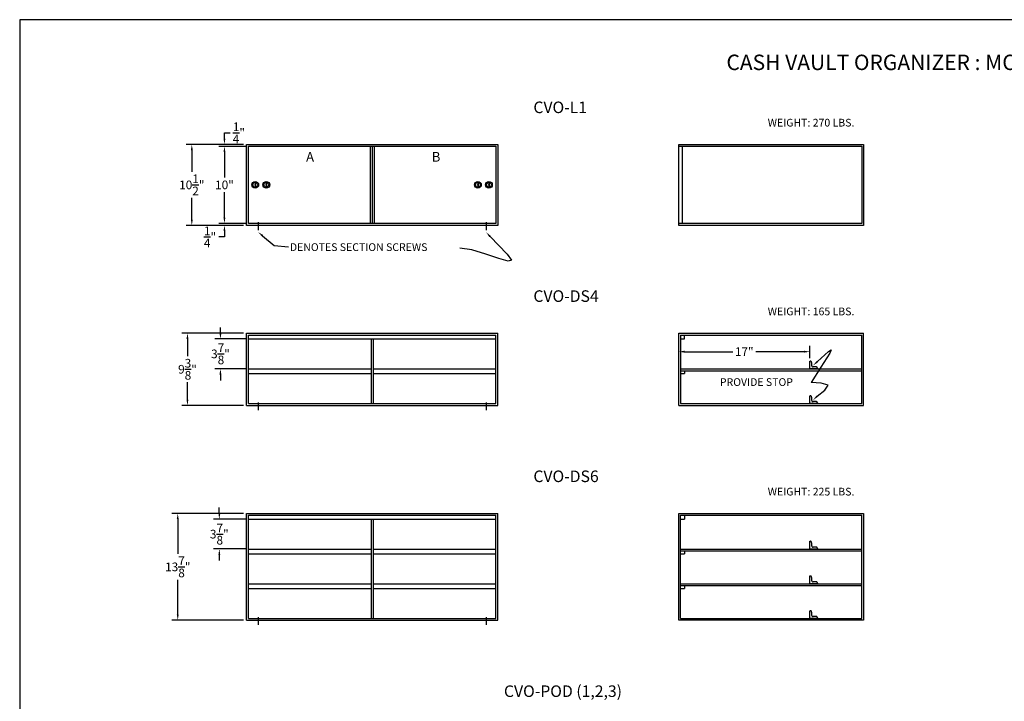
# Model space of a CAD drawing. Extents: x -266 to -10, y 78 to 270.
# Drawn here: x -266 to -138, y 182 to 270 of the extents above; entities that cross this region are included whole.
import ezdxf
from ezdxf.enums import TextEntityAlignment as Align

# ---------------------------------------------------------------- set-up
doc = ezdxf.new("R2010")
doc.units = 0
doc.header["$LTSCALE"] = 4
doc.header["$MEASUREMENT"] = 0
doc.linetypes.add('DASHDOT2', pattern=[0.5, 0.25, -0.125, 0, -0.125])
doc.linetypes.add('HIDDEN', pattern=[0.375, 0.25, -0.125])
doc.layers.get('0').update_dxf_attribs({"linetype": 'CONTINUOUS'})
doc.layers.get('DEFPOINTS').update_dxf_attribs({"linetype": 'CONTINUOUS'})
doc.dimstyles.get("Standard").update_dxf_attribs({"dimtxt": 0.18, "dimasz": 0.18, "dimexe": 0.18, "dimexo": 0.0625, "dimgap": 0.09, "dimtad": 0, "dimtih": 1, "dimtoh": 1, "dimdec": 5, "dimzin": 0, "dimdsep": 46, "dimlunit": 5, "dimtxsty": 'Standard', "dimcen": 0.09, "dimadec": 0, "dimazin": 0, "dimtfac": 1, "dimtdec": 5, "dimtofl": 0, "dimtmove": 2, "dimatfit": 3, "dimfxl": 0, "dimtolj": 1, "dimtzin": 0, "dimarcsym": 0})

# ---------------------------------------------------------------- blocks, each defined once
blk = doc.blocks.new('*D89')
at = {"color": 7, "linetype": 'Continuous', "lineweight": -2}
for p, q in [((-236.97, 253.77), (-244.43, 253.77)), ((-243.68, 253.02), (-243.68, 250.21)), ((-243.68, 244.02), (-243.68, 246.84)), ((-236.97, 243.27), (-244.43, 243.27))]:
    blk.add_line(p, q, dxfattribs=at)
at = {"color": 7, "linetype": 'Continuous'}
for points in [[(-243.8, 253.02), (-243.55, 253.02), (-243.68, 253.77)], [(-243.8, 244.02), (-243.55, 244.02), (-243.68, 243.27)]]:
    blk.add_solid(points, dxfattribs=at)
at = {"layer": 'DEFPOINTS', "color": 0, "linetype": 'Continuous'}
for p in [(-236.59, 253.77), (-243.68, 243.27), (-236.59, 243.27)]:
    blk.add_point(p, dxfattribs=at)
at = {"color": 7, "linetype": 'Continuous', "insert": (-243.68, 248.52), "char_height": 1.125, "attachment_point": 5}
blk.add_mtext('\\A1;10{\\H1.000000x;\\S1/2;}"', dxfattribs=at)
blk = doc.blocks.new('*D88')
at = {"color": 7, "linetype": 'Continuous', "lineweight": -2}
for p, q in [((-236.72, 253.52), (-240.19, 253.52)), ((-239.44, 252.77), (-239.44, 249.46)), ((-239.44, 244.27), (-239.44, 247.59)), ((-236.72, 243.52), (-240.19, 243.52))]:
    blk.add_line(p, q, dxfattribs=at)
at = {"color": 7, "linetype": 'Continuous'}
for points in [[(-239.57, 252.77), (-239.32, 252.77), (-239.44, 253.52)], [(-239.57, 244.27), (-239.32, 244.27), (-239.44, 243.52)]]:
    blk.add_solid(points, dxfattribs=at)
at = {"layer": 'DEFPOINTS', "color": 0, "linetype": 'Continuous'}
for p in [(-236.34, 253.52), (-239.44, 243.52), (-236.34, 243.52)]:
    blk.add_point(p, dxfattribs=at)
at = {"color": 7, "linetype": 'Continuous', "insert": (-239.44, 248.52), "char_height": 1.125, "attachment_point": 5}
blk.add_mtext('\\A1;10"', dxfattribs=at)
blk = doc.blocks.new('*D87')
at = {"color": 7, "linetype": 'Continuous', "lineweight": -2}
for p, q in [((-239.44, 254.52), (-239.44, 255.27)), ((-239.44, 255.27), (-238.69, 255.27)), ((-236.97, 253.77), (-240.19, 253.77)), ((-236.72, 253.52), (-240.19, 253.52)), ((-239.44, 252.77), (-239.44, 252.02))]:
    blk.add_line(p, q, dxfattribs=at)
at = {"color": 7, "linetype": 'Continuous'}
for points in [[(-239.57, 254.52), (-239.32, 254.52), (-239.44, 253.77)], [(-239.57, 252.77), (-239.32, 252.77), (-239.44, 253.52)]]:
    blk.add_solid(points, dxfattribs=at)
at = {"layer": 'DEFPOINTS', "color": 0, "linetype": 'Continuous'}
for p in [(-239.44, 253.77), (-236.59, 253.77), (-236.34, 253.52)]:
    blk.add_point(p, dxfattribs=at)
at = {"color": 7, "linetype": 'Continuous', "insert": (-237.57, 255.27), "char_height": 1.125, "attachment_point": 5}
blk.add_mtext('\\A1;{\\H1.000000x;\\S1/4;}"', dxfattribs=at)
blk = doc.blocks.new('*D90')
at = {"color": 7, "linetype": 'Continuous', "lineweight": -2}
for p, q in [((-239.44, 244.27), (-239.44, 245.02)), ((-236.72, 243.52), (-240.19, 243.52)), ((-236.97, 243.27), (-240.19, 243.27)), ((-239.44, 241.77), (-240.19, 241.77)), ((-239.44, 242.52), (-239.44, 241.77))]:
    blk.add_line(p, q, dxfattribs=at)
at = {"color": 7, "linetype": 'Continuous'}
for points in [[(-239.57, 244.27), (-239.32, 244.27), (-239.44, 243.52)], [(-239.57, 242.52), (-239.32, 242.52), (-239.44, 243.27)]]:
    blk.add_solid(points, dxfattribs=at)
at = {"layer": 'DEFPOINTS', "color": 0, "linetype": 'Continuous'}
for p in [(-239.44, 243.27), (-236.59, 243.27), (-236.34, 243.52)]:
    blk.add_point(p, dxfattribs=at)
at = {"color": 7, "linetype": 'Continuous', "insert": (-241.32, 241.77), "char_height": 1.125, "attachment_point": 5}
blk.add_mtext('\\A1;{\\H1.000000x;\\S1/4;}"', dxfattribs=at)
blk = doc.blocks.new('*D86')
at = {"color": 7, "linetype": 'Continuous', "lineweight": -2}
for p, q in [((-180.49, 226.04), (-180.49, 227.63)), ((-163.49, 226.04), (-163.49, 227.63)), ((-179.74, 226.88), (-173.49, 226.88)), ((-164.24, 226.88), (-170.49, 226.88))]:
    blk.add_line(p, q, dxfattribs=at)
at = {"color": 7, "linetype": 'Continuous'}
for points in [[(-179.74, 227.01), (-179.74, 226.76), (-180.49, 226.88)], [(-164.24, 227.01), (-164.24, 226.76), (-163.49, 226.88)]]:
    blk.add_solid(points, dxfattribs=at)
at = {"layer": 'DEFPOINTS', "color": 0, "linetype": 'Continuous'}
for p in [(-180.49, 226.88), (-180.49, 225.66), (-163.49, 225.66)]:
    blk.add_point(p, dxfattribs=at)
at = {"color": 7, "linetype": 'Continuous', "insert": (-171.99, 226.88), "char_height": 1.125, "attachment_point": 5}
blk.add_mtext('\\A1;17"', dxfattribs=at)
blk = doc.blocks.new('*D85')
at = {"color": 7, "linetype": 'Continuous', "lineweight": -2}
for p, q in [((-239.96, 229.29), (-239.96, 230.04)), ((-236.72, 228.54), (-240.71, 228.54)), ((-236.72, 224.66), (-240.71, 224.66)), ((-239.96, 223.91), (-239.96, 223.16))]:
    blk.add_line(p, q, dxfattribs=at)
at = {"color": 7, "linetype": 'Continuous'}
for points in [[(-240.09, 229.29), (-239.84, 229.29), (-239.96, 228.54)], [(-240.09, 223.91), (-239.84, 223.91), (-239.96, 224.66)]]:
    blk.add_solid(points, dxfattribs=at)
at = {"layer": 'DEFPOINTS', "color": 0, "linetype": 'Continuous'}
for p in [(-236.34, 228.54), (-239.96, 224.66), (-236.34, 224.66)]:
    blk.add_point(p, dxfattribs=at)
at = {"color": 7, "linetype": 'Continuous', "insert": (-239.96, 226.6), "char_height": 1.125, "attachment_point": 5}
blk.add_mtext('\\A1;3{\\H1.000000x;\\S7/8;}"', dxfattribs=at)
blk = doc.blocks.new('*D84')
at = {"color": 7, "linetype": 'Continuous', "lineweight": -2}
for p, q in [((-236.97, 229.29), (-244.99, 229.29)), ((-244.24, 228.54), (-244.24, 226.29)), ((-244.24, 220.66), (-244.24, 222.91)), ((-236.97, 219.91), (-244.99, 219.91))]:
    blk.add_line(p, q, dxfattribs=at)
at = {"color": 7, "linetype": 'Continuous'}
for points in [[(-244.37, 228.54), (-244.12, 228.54), (-244.24, 229.29)], [(-244.37, 220.66), (-244.12, 220.66), (-244.24, 219.91)]]:
    blk.add_solid(points, dxfattribs=at)
at = {"layer": 'DEFPOINTS', "color": 0, "linetype": 'Continuous'}
for p in [(-236.59, 229.29), (-244.24, 219.91), (-236.59, 219.91)]:
    blk.add_point(p, dxfattribs=at)
at = {"color": 7, "linetype": 'Continuous', "insert": (-244.24, 224.6), "char_height": 1.125, "attachment_point": 5}
blk.add_mtext('\\A1;9{\\H1.000000x;\\S3/8;}"', dxfattribs=at)
blk = doc.blocks.new('*D81')
at = {"color": 7, "linetype": 'Continuous', "lineweight": -2}
for p, q in [((-236.97, 205.91), (-246.25, 205.91)), ((-245.5, 205.16), (-245.5, 200.66)), ((-245.5, 192.79), (-245.5, 197.29)), ((-236.97, 192.04), (-246.25, 192.04))]:
    blk.add_line(p, q, dxfattribs=at)
at = {"color": 7, "linetype": 'Continuous'}
for points in [[(-245.63, 205.16), (-245.38, 205.16), (-245.5, 205.91)], [(-245.63, 192.79), (-245.38, 192.79), (-245.5, 192.04)]]:
    blk.add_solid(points, dxfattribs=at)
at = {"layer": 'DEFPOINTS', "color": 0, "linetype": 'Continuous'}
for p in [(-236.59, 205.91), (-245.5, 192.04), (-236.59, 192.04)]:
    blk.add_point(p, dxfattribs=at)
at = {"color": 7, "linetype": 'Continuous', "insert": (-245.5, 198.97), "char_height": 1.125, "attachment_point": 5}
blk.add_mtext('\\A1;13{\\H1.000000x;\\S7/8;}"', dxfattribs=at)
blk = doc.blocks.new('*D82')
at = {"color": 7, "linetype": 'Continuous', "lineweight": -2}
for p, q in [((-240.11, 205.91), (-240.11, 206.66)), ((-236.72, 205.16), (-240.86, 205.16)), ((-236.72, 201.29), (-240.86, 201.29)), ((-240.11, 200.54), (-240.11, 199.79))]:
    blk.add_line(p, q, dxfattribs=at)
at = {"color": 7, "linetype": 'Continuous'}
for points in [[(-240.23, 205.91), (-239.98, 205.91), (-240.11, 205.16)], [(-240.23, 200.54), (-239.98, 200.54), (-240.11, 201.29)]]:
    blk.add_solid(points, dxfattribs=at)
at = {"layer": 'DEFPOINTS', "color": 0, "linetype": 'Continuous'}
for p in [(-236.34, 205.16), (-240.11, 201.29), (-236.34, 201.29)]:
    blk.add_point(p, dxfattribs=at)
at = {"color": 7, "linetype": 'Continuous', "insert": (-240.11, 203.22), "char_height": 1.125, "attachment_point": 5}
blk.add_mtext('\\A1;3{\\H1.000000x;\\S7/8;}"', dxfattribs=at)
blk = doc.blocks.new('BORDER')
for p, q in [((1, 1), (0, 1)), ((0, 1), (0, 0))]:
    blk.add_line(p, q)
blk = doc.blocks.new('CATALOGPAPER')
at = {"xscale": 443.2082176208496, "yscale": 332.4061632156372, "zscale": 443.2082176208496}
blk.add_blockref('BORDER', (8.17, 8.35), dxfattribs=at)
for tag, p, height in [('REV1', (379.87, 335.22), 3), ('REV2', (379.87, 326.53), 3), ('DWG#', (394.87, 11.6), 2.5), ('DATE', (429.68, 11.6), 2.5)]:
    blk.add_attdef(tag, p, '', height=height)
for tag, p in [('FIRSTLINE', (402.68, 38.16)), ('SECONDLINE', (402.68, 30.97)), ('THIRDLINE', (402.68, 23.85))]:
    blk.add_attdef(tag, text='', height=3).set_placement(p, align=Align.MIDDLE_CENTER)

msp = doc.modelspace()

# ---------------------------------------------------------------- linework, layer by layer
at = {"color": 7, "linetype": 'Continuous'}
for p, q in [((-236.592734, 253.77284), (-220.280234, 253.77284)), ((-220.530234, 253.52284), (-220.530234, 243.52284)), ((-220.280234, 253.77284), (-203.967734, 253.77284)), ((-220.280234, 253.52284), (-220.280234, 243.52284)), ((-220.030234, 253.52284), (-220.030234, 243.52284)), ((-180.491649, 253.52284), (-156.741649, 253.52284)), ((-179.991649, 243.52284), (-179.991649, 253.52284)), ((-156.741649, 253.52284), (-156.741649, 243.52284)), ((-235.475199, 248.833773), (-235.475199, 248.581063)), ((-235.475199, 248.464617), (-235.475199, 248.211906)), ((-235.412699, 248.833773), (-235.412699, 248.581063)), ((-235.412699, 248.464617), (-235.412699, 248.211906)), ((-234.041031, 248.833773), (-234.041031, 248.581063)), ((-234.041031, 248.464617), (-234.041031, 248.211906)), ((-233.978531, 248.833773), (-233.978531, 248.581063)), ((-233.978531, 248.464617), (-233.978531, 248.211906)), ((-206.581937, 248.833773), (-206.581937, 248.581063)), ((-206.581937, 248.464617), (-206.581937, 248.211906)), ((-206.519437, 248.833773), (-206.519437, 248.581063)), ((-206.519437, 248.464617), (-206.519437, 248.211906)), ((-205.147769, 248.833773), (-205.147769, 248.581063)), ((-205.147769, 248.464617), (-205.147769, 248.211906)), ((-205.085269, 248.833773), (-205.085269, 248.581063)), ((-205.085269, 248.464617), (-205.085269, 248.211906)), ((-156.741649, 243.52284), (-180.491649, 243.52284)), ((-236.592734, 229.286612), (-203.967734, 229.286612)), ((-236.592734, 219.911612), (-236.592734, 229.286612)), ((-236.342734, 229.036612), (-204.217734, 229.036612)), ((-236.342734, 220.161612), (-236.342734, 229.036612)), ((-204.217734, 220.161612), (-204.217734, 229.036612)), ((-203.967734, 219.911612), (-203.967734, 229.286612)), ((-180.491649, 229.286612), (-156.491649, 229.286612)), ((-180.491649, 219.911612), (-180.491649, 229.286612)), ((-180.241649, 229.036612), (-156.741649, 229.036612)), ((-180.241649, 229.036612), (-180.241649, 220.161612)), ((-179.741649, 228.536612), (-179.741649, 229.036612)), ((-156.741649, 220.161612), (-156.741649, 229.036612)), ((-156.491649, 219.911612), (-156.491649, 229.286612)), ((-156.491649, 219.911612), (-156.491649, 229.286612)), ((-236.342734, 228.536612), (-204.217734, 228.536612)), ((-220.405234, 228.536612), (-220.405234, 220.161612)), ((-220.155234, 228.536612), (-220.155234, 220.161612)), ((-180.241649, 228.536612), (-179.741649, 228.536612)), ((-163.491649, 225.661612), (-163.421649, 225.661612)), ((-236.342734, 224.661612), (-220.405234, 224.661612)), ((-236.342734, 224.661612), (-220.405234, 224.661612)), ((-236.342734, 224.036612), (-220.405234, 224.036612)), ((-220.155234, 224.661612), (-204.217734, 224.661612)), ((-220.155234, 224.661612), (-204.217734, 224.661612)), ((-220.155234, 224.036612), (-204.217734, 224.036612)), ((-180.241649, 224.661612), (-156.741649, 224.661612)), ((-180.241649, 224.411612), (-156.741649, 224.411612)), ((-180.241649, 224.036612), (-179.741649, 224.036612)), ((-179.741649, 224.411612), (-179.741649, 224.036612)), ((-162.491649, 224.731612), (-162.491649, 224.661612)), ((-163.491649, 221.161612), (-163.421649, 221.161612)), ((-236.592734, 219.911612), (-203.967734, 219.911612)), ((-236.342734, 220.161612), (-204.217734, 220.161612)), ((-180.491649, 219.911612), (-156.491649, 219.911612)), ((-180.241649, 220.161612), (-156.741649, 220.161612)), ((-162.491649, 220.231612), (-162.491649, 220.161612)), ((-236.592734, 192.036612), (-236.592734, 205.911612)), ((-236.592734, 205.911612), (-203.967734, 205.911612)), ((-236.592734, 205.911612), (-203.967734, 205.911612)), ((-203.967734, 192.036612), (-203.967734, 205.911612)), ((-236.342734, 192.286612), (-236.342734, 205.661612)), ((-236.342734, 205.661612), (-204.217734, 205.661612)), ((-236.342734, 205.161612), (-204.217734, 205.161612)), ((-220.405234, 205.161612), (-220.405234, 192.286612)), ((-220.155234, 205.161612), (-220.155234, 192.286612)), ((-204.217734, 192.286612), (-204.217734, 205.661612)), ((-180.241649, 192.286612), (-180.241649, 205.661612)), ((-180.241649, 205.661612), (-156.741649, 205.661612)), ((-180.241649, 205.161612), (-179.991649, 205.161612)), ((-179.991649, 205.161612), (-179.741649, 205.161612)), ((-179.741649, 205.661612), (-179.741649, 205.161612)), ((-156.741649, 192.286612), (-156.741649, 205.661612)), ((-163.491649, 202.286612), (-163.421649, 202.286612)), ((-236.342734, 201.286612), (-220.405234, 201.286612)), ((-236.342734, 201.286612), (-220.405234, 201.286612)), ((-236.342734, 200.661612), (-220.405234, 200.661612)), ((-236.342734, 200.661612), (-220.405234, 200.661612)), ((-220.155234, 201.286612), (-204.217734, 201.286612)), ((-220.155234, 201.286612), (-204.217734, 201.286612)), ((-220.155234, 200.661612), (-204.217734, 200.661612)), ((-220.155234, 200.661612), (-204.217734, 200.661612)), ((-180.241649, 201.286612), (-156.741649, 201.286612)), ((-180.241649, 201.036612), (-156.741649, 201.036612)), ((-180.241649, 200.661612), (-179.991649, 200.661612)), ((-179.991649, 200.661612), (-179.741649, 200.661612)), ((-179.741649, 201.036612), (-179.741649, 200.661612)), ((-162.491649, 201.356612), (-162.491649, 201.286612)), ((-236.342734, 196.786612), (-220.405234, 196.786612)), ((-236.342734, 196.786612), (-220.405234, 196.786612)), ((-220.155234, 196.786612), (-204.217734, 196.786612)), ((-220.155234, 196.786612), (-204.217734, 196.786612)), ((-180.241649, 196.786612), (-156.741649, 196.786612)), ((-163.491649, 197.786612), (-163.421649, 197.786612)), ((-162.491649, 196.856612), (-162.491649, 196.786612)), ((-236.342734, 196.161612), (-220.405234, 196.161612)), ((-220.155234, 196.161612), (-204.217734, 196.161612)), ((-180.241649, 196.536612), (-156.741649, 196.536612)), ((-180.241649, 196.161612), (-179.991649, 196.161612)), ((-179.991649, 196.161612), (-179.741649, 196.161612)), ((-179.741649, 196.536612), (-179.741649, 196.161612)), ((-163.491649, 193.286612), (-163.421649, 193.286612)), ((-236.592734, 192.036612), (-203.967734, 192.036612)), ((-236.342734, 192.286612), (-204.217734, 192.286612)), ((-180.241649, 192.286612), (-156.741649, 192.286612)), ((-162.491649, 192.356612), (-162.491649, 192.286612))]:
    msp.add_line(p, q, dxfattribs=at)
at = {"color": 7, "linetype": 'DASHDOT2'}
for p, q in [((-235.079587, 243.665966), (-235.079587, 242.386411)), ((-205.480882, 243.665966), (-205.480882, 242.386411)), ((-235.079587, 220.304738), (-235.079587, 219.025184)), ((-205.480882, 220.304738), (-205.480882, 219.025184)), ((-235.079587, 192.429738), (-235.079587, 191.150184)), ((-205.480882, 192.429738), (-205.480882, 191.150184))]:
    msp.add_line(p, q, dxfattribs=at)
at = {"color": 7, "linetype": 'HIDDEN'}
for p, q in [((-163.491649, 224.661612), (-163.491649, 225.661612)), ((-163.241649, 225.481612), (-163.241649, 225.091612)), ((-162.671649, 224.911612), (-163.061649, 224.911612)), ((-162.491649, 224.661612), (-163.491649, 224.661612)), ((-163.491649, 220.161612), (-163.491649, 221.161612)), ((-163.491649, 220.161612), (-163.491649, 221.161612)), ((-162.491649, 220.161612), (-163.491649, 220.161612)), ((-162.491649, 220.161612), (-163.491649, 220.161612)), ((-163.241649, 220.981612), (-163.241649, 220.591612)), ((-162.671649, 220.411612), (-163.061649, 220.411612)), ((-163.491649, 201.286612), (-163.491649, 202.286612)), ((-163.241649, 202.106612), (-163.241649, 201.716612)), ((-162.491649, 201.286612), (-163.491649, 201.286612)), ((-162.671649, 201.536612), (-163.061649, 201.536612)), ((-163.491649, 196.786612), (-163.491649, 197.786612)), ((-162.491649, 196.786612), (-163.491649, 196.786612)), ((-163.241649, 197.606612), (-163.241649, 197.216612)), ((-162.671649, 197.036612), (-163.061649, 197.036612)), ((-163.491649, 192.286612), (-163.491649, 193.286612)), ((-163.241649, 193.106612), (-163.241649, 192.716612)), ((-162.491649, 192.286612), (-163.491649, 192.286612)), ((-162.671649, 192.536612), (-163.061649, 192.536612))]:
    msp.add_line(p, q, dxfattribs=at)
at = {"color": 7, "linetype": 'Continuous'}
for points in [[(-236.592734, 243.27284), (-236.592734, 253.77284), (-203.967734, 253.77284), (-203.967734, 243.27284), (-236.592734, 243.27284)], [(-180.491649, 243.27284), (-180.491649, 253.77284), (-156.491649, 253.77284), (-156.491649, 243.27284), (-180.491649, 243.27284)], [(-180.491649, 205.911612), (-156.491649, 205.911612), (-156.491649, 192.036612), (-180.491649, 192.036612), (-180.491649, 205.911612)]]:
    msp.add_lwpolyline(points, dxfattribs=at)
msp.add_lwpolyline([(-236.342734, 243.52284), (-236.342734, 253.52284), (-204.217734, 253.52284), (-204.217734, 243.52284)], close=True, dxfattribs=at)
at = {"color": 7, "linetype": 'Continuous', "flags": 128}
for points in [[(-234.48855, 241.924703), (-232.998436, 240.654887), (-231.111182, 240.47276)], [(-162.521455, 221.111891), (-161.544392, 221.912988), (-161.106994, 222.551023), (-162.016795, 222.782), (-163.30157, 222.899677)]]:
    msp.add_lwpolyline(points, dxfattribs=at)
at = {"color": 7, "linetype": 'Continuous', "extrusion": (0, 0, -1), "flags": 128}
for points in [[(204.978838, 241.829229), (202.759705, 239.533241), (202.210381, 238.757648), (202.634657, 238.62253), (203.849901, 238.972823), (205.523423, 239.546923), (207.322528, 240.083227), (208.914525, 240.320129)], [(162.502231, 225.591163), (161.052387, 226.923981), (160.728275, 227.103082), (160.880591, 226.70294), (162.03632, 224.867886), (163.30157, 222.899677)]]:
    msp.add_lwpolyline(points, dxfattribs=at)
at = {"color": 7, "linetype": 'Continuous'}
for centre, radius in [((-235.443949, 248.52284), 0.4375), ((-235.443949, 248.52284), 0.3125), ((-234.009781, 248.52284), 0.4375), ((-234.009781, 248.52284), 0.3125), ((-206.550687, 248.52284), 0.4375), ((-206.550687, 248.52284), 0.3125), ((-205.116519, 248.52284), 0.4375), ((-205.116519, 248.52284), 0.3125)]:
    msp.add_circle(centre, radius, dxfattribs=at)
for centre, start, end in [((-235.443949, 248.52284), 118.22381032, 241.77618968), ((-235.443949, 248.52284), 298.22381032, 61.77618968), ((-234.009781, 248.52284), 118.22381032, 241.77618968), ((-234.009781, 248.52284), 298.22381032, 61.77618968), ((-206.550687, 248.52284), 118.22381032, 241.77618968), ((-206.550687, 248.52284), 298.22381032, 61.77618968), ((-205.116519, 248.52284), 118.22381032, 241.77618968), ((-205.116519, 248.52284), 298.22381032, 61.77618968)]:
    msp.add_arc(centre, 0.066079, start, end, dxfattribs=at)
at = {"color": 7, "linetype": 'HIDDEN'}
for centre, start, end in [((-163.421649, 225.481612), 0, 90), ((-163.061649, 225.091612), 180, 270), ((-162.671649, 224.731612), 0, 90), ((-163.421649, 220.981612), 0, 90), ((-163.061649, 220.591612), 180, 270), ((-162.671649, 220.231612), 0, 90), ((-163.421649, 202.106612), 0, 90), ((-163.061649, 201.716612), 180, 270), ((-162.671649, 201.356612), 0, 90), ((-163.421649, 197.606612), 0, 90), ((-163.061649, 197.216612), 180, 270), ((-162.671649, 196.856612), 0, 90), ((-163.421649, 193.106612), 0, 90), ((-163.061649, 192.716612), 180, 270), ((-162.671649, 192.356612), 0, 90)]:
    msp.add_arc(centre, 0.18, start, end, dxfattribs=at)
at = {"color": 7, "linetype": 'Continuous', "extrusion": (0, 0, -1)}
for points in [[(234.565501, 241.826197), (235.079587, 242.386411), (234.411598, 242.023209)], [(205.071702, 241.745555), (205.480882, 242.386411), (204.885975, 241.912902)], [(162.418973, 225.497927), (163.061649, 225.091612), (162.58549, 225.6844)], [(162.434742, 221.021858), (163.061649, 220.591612), (162.608168, 221.201923)]]:
    msp.add_solid(points, dxfattribs=at)

# ---------------------------------------------------------------- block references
at = {"color": 7, "xscale": 0.5765924065486723, "yscale": 0.5765924065486723, "zscale": 0.576592406548667}
msp.add_blockref('CATALOGPAPER', (-270.72338, 73.473157), dxfattribs=at)

# ---------------------------------------------------------------- texts
at = {"color": 7, "linetype": 'Continuous'}
for s, height, p in [('CASH VAULT ORGANIZER : MODULAR UNITS', 2, (-174.300964, 263.414268)), ('CVO-L1', 1.5, (-199.35169, 257.82996)), ('WEIGHT: 270 LBS.', 1, (-168.938481, 256.089936)), ('A', 1.25, (-228.851083, 251.53647)), ('B', 1.25, (-212.538583, 251.53647)), ('DENOTES SECTION SCREWS', 1, (-230.956192, 239.945129)), ('CVO-DS4', 1.5, (-199.35169, 233.343732)), ('WEIGHT: 165 LBS.', 1, (-168.938481, 231.603708)), ('PROVIDE STOP', 1, (-175.149296, 222.439853)), ('CVO-DS6', 1.5, (-199.35169, 209.968732)), ('WEIGHT: 225 LBS.', 1, (-168.938481, 208.228708)), ('CVO-POD (1,2,3)', 1.5, (-203.171218, 182.093732))]:
    msp.add_text(s, height=height, dxfattribs=at).set_placement(p)

# ---------------------------------------------------------------- dimensions: what is measured, and where the dimension line sits
for base, p1, p2, picture, middle in [((-239.44399, 253.77284), (-236.342734, 253.52284), (-236.592734, 253.77284), '*D87', (-237.56899, 255.27284)), ((-243.67871, 243.27284), (-236.592734, 253.77284), (-236.592734, 243.27284), '*D89', (-243.67871, 248.52284)), ((-239.44399, 243.52284), (-236.342734, 253.52284), (-236.342734, 243.52284), '*D88', (-239.44399, 248.52284)), ((-239.44399, 243.27284), (-236.342734, 243.52284), (-236.592734, 243.27284), '*D90', (-241.31899, 241.77284)), ((-239.960849, 224.661612), (-236.342734, 228.536612), (-236.342734, 224.661612), '*D85', (-239.960849, 226.599112)), ((-244.241462, 219.911612), (-236.592734, 229.286612), (-236.592734, 219.911612), '*D84', (-244.241462, 224.599112)), ((-245.501543, 192.036612), (-236.592734, 205.911612), (-236.592734, 192.036612), '*D81', (-245.501543, 198.974112)), ((-240.106877, 201.286612), (-236.342734, 205.161612), (-236.342734, 201.286612), '*D82', (-240.106877, 203.224112))]:
    dim = msp.add_linear_dim(base=base, p1=p1, p2=p2, angle=90, dimstyle='Standard', override={"dimscale": 6, "dimtxt": 0.1875, "dimasz": 0.125, "dimexe": 0.125, "dimgap": 0.0625, "dimpost": '"', "dimcen": 0.0625, "dimclrd": 7, "dimclre": 7, "dimclrt": 7, "dimadec": 3, "dimtmove": 0}, dxfattribs=at)
    dim.commit()
    dim.dimension.update_dxf_attribs({"geometry": picture, "text_midpoint": middle})
dim = msp.add_linear_dim(base=(-180.491649, 226.880035), p1=(-163.491649, 225.661612), p2=(-180.491649, 225.664301), dimstyle='Standard', override={"dimscale": 6, "dimtxt": 0.1875, "dimasz": 0.125, "dimexe": 0.125, "dimgap": 0.0625, "dimpost": '"', "dimcen": 0.0625, "dimclrd": 7, "dimclre": 7, "dimclrt": 7, "dimadec": 3, "dimtmove": 0}, dxfattribs=at)
dim.commit()
dim.dimension.update_dxf_attribs({"geometry": '*D86', "text_midpoint": (-171.991649, 226.880035)})

doc.saveas('drawing.dxf')
